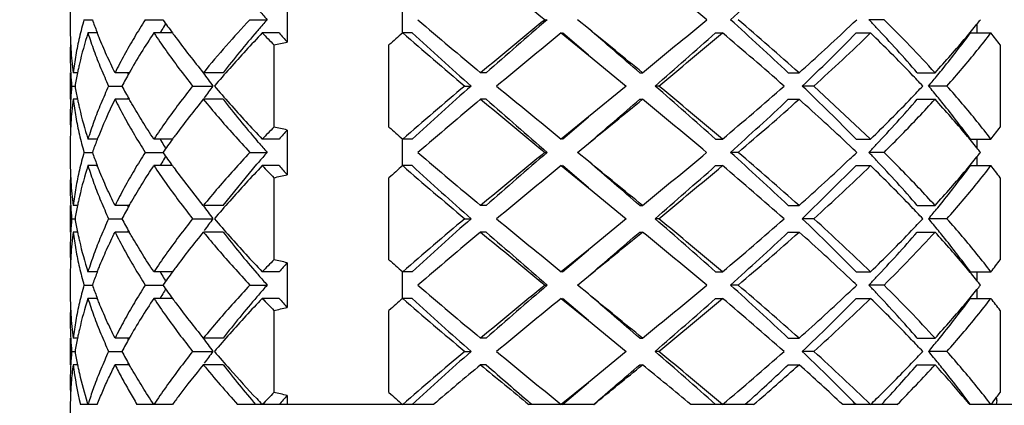
# Model space of a CAD drawing. Units: inches. Extents: x -106 to 1083, y 3560 to 4401.
# Drawn here: x 557 to 564, y 4013 to 4016 of the extents above; entities that cross this region are included whole.
import ezdxf

# ---------------------------------------------------------------- set-up
doc = ezdxf.new("R2010")
doc.units = ezdxf.units.IN
doc.header["$LTSCALE"] = 2.574606
doc.header["$MEASUREMENT"] = 0
doc.header["$PDMODE"] = 3
doc.header["$PDSIZE"] = 0.3125
doc.layers.get('0').update_dxf_attribs({"linetype": 'CONTINUOUS'})
doc.layers.get('Defpoints').update_dxf_attribs({"linetype": 'CONTINUOUS'})
doc.styles.get("Standard").update_dxf_attribs({"font": 'txt', "width": 0.8})
doc.dimstyles.new('DIMSTYLE_1', dxfattribs={"dimtxt": 0.15625, "dimasz": 0.1875, "dimexe": 0.18, "dimexo": 0.0625, "dimgap": 0.09, "dimtad": 0, "dimtih": 1, "dimtoh": 1, "dimzin": 4, "dimdsep": 46, "dimtxsty": 'Standard', "dimblk": 'CLOSED', "dimblk1": 'CLOSED', "dimblk2": 'CLOSED', "dimcen": 0.09, "dimadec": 0, "dimazin": 0, "dimtfac": 1, "dimtofl": 0, "dimtmove": 0, "dimatfit": 3, "dimldrblk": 'CLOSED', "dimfxl": 0, "dimtolj": 1, "dimtzin": 4, "dimarcsym": 0})

# ---------------------------------------------------------------- blocks, each defined once
blk = doc.blocks.new('_CLOSED')
at = {"color": 0, "linetype": 'ByBlock'}
for p, q in [((0, 0), (-1, 0.167)), ((-1, 0.167), (-1, -0.167)), ((-1, -0.167), (0, 0)), ((-1, 0), (0, 0))]:
    blk.add_line(p, q, dxfattribs=at)
blk = doc.blocks.new('*D2')
at = {"color": 0, "linetype": 'Continuous', "lineweight": -2}
for p, q in [((541.5549, 3998.0626), (541.5549, 4040.192)), ((603.5549, 3998.0626), (603.5549, 4040.192)), ((541.7424, 4040.012), (569.0607, 4040.012)), ((603.3674, 4040.012), (569.699, 4040.012))]:
    blk.add_line(p, q, dxfattribs=at)
at = {"layer": 'Defpoints', "color": 0, "linetype": 'Continuous'}
for p in [(603.5549, 4040.012), (541.5549, 3998.0001), (603.5549, 3998.0001)]:
    blk.add_point(p, dxfattribs=at)
at = {"color": 0, "linetype": 'Continuous', "lineweight": -2, "xscale": 0.1875, "yscale": 0.1875, "zscale": 0.1875, "rotation": 180}
blk.add_blockref('_CLOSED', (541.5549, 4040.012), dxfattribs=at)
at = {"color": 0, "linetype": 'Continuous', "lineweight": -2, "xscale": 0.1875, "yscale": 0.1875, "zscale": 0.1875}
blk.add_blockref('_CLOSED', (603.5549, 4040.012), dxfattribs=at)
at = {"color": 0, "linetype": 'Continuous', "insert": (569.3799, 4040.0901), "char_height": 0.15625, "attachment_point": 2}
blk.add_mtext('\\A1;62.00', dxfattribs=at)

msp = doc.modelspace()

# ---------------------------------------------------------------- linework, layer by layer
at = {"color": 7, "linetype": 'Continuous'}
for p, q in [((558.78883, 4016.48115), (558.78883, 4016.14409)), ((557.15487, 4016.37926), (557.15487, 4016.24597)), ((559.65486, 4016.21256), (559.65486, 4016.41253)), ((557.25792, 4016.31259), (557.32133, 4016.31259)), ((557.71897, 4016.31259), (557.85239, 4016.31259)), ((558.50655, 4016.31259), (558.63724, 4016.31259)), ((560.72856, 4016.31259), (560.74529, 4016.31259)), ((561.05489, 4016.24597), (560.9732, 4016.31262)), ((563.2807, 4016.31257), (563.16655, 4016.31257)), ((563.97978, 4016.27871), (563.97978, 4016.2126)), ((557.35863, 4016.2127), (557.28775, 4016.2127)), ((557.92398, 4016.2126), (557.78407, 4016.2126)), ((558.7264, 4016.2126), (558.60054, 4016.2126)), ((559.72896, 4016.21256), (559.65729, 4016.21256)), ((560.85077, 4016.21262), (561.05484, 4016.046)), ((561.05484, 4016.046), (560.86123, 4016.21262)), ((562.01244, 4016.2127), (562.0642, 4016.2127)), ((563.07005, 4016.2126), (563.17898, 4016.2126)), ((563.93032, 4016.2126), (564.08575, 4016.2126)), ((558.68795, 4016.12183), (558.68795, 4015.5034)), ((559.55398, 4015.5034), (559.55398, 4016.12184)), ((564.1545, 4016.12183), (564.1545, 4015.5034)), ((561.05484, 4016.046), (561.3405, 4015.81262)), ((557.15487, 4015.91262), (557.15487, 4015.71262)), ((557.2096, 4015.91275), (557.17623, 4015.91275)), ((557.59884, 4015.91275), (557.492, 4015.91275)), ((558.30517, 4015.91275), (558.15653, 4015.91275)), ((560.2855, 4015.91275), (560.24391, 4015.91275)), ((561.44152, 4015.91275), (561.46242, 4015.91275)), ((562.5597, 4015.91275), (562.64105, 4015.91275)), ((563.53058, 4015.91275), (563.6644, 4015.91275)), ((557.16534, 4015.81278), (557.19096, 4015.81278)), ((557.44393, 4015.81278), (557.54363, 4015.81277)), ((558.07599, 4015.81278), (558.22875, 4015.81277)), ((560.12447, 4015.81278), (560.17218, 4015.81277)), ((561.3405, 4015.81262), (561.05502, 4015.57937)), ((561.58414, 4015.81265), (561.55699, 4015.81265)), ((562.75218, 4015.81274), (562.66514, 4015.81274)), ((563.17897, 4015.41262), (562.75228, 4015.81262)), ((563.75416, 4015.81274), (563.61573, 4015.81274)), ((557.20957, 4015.71262), (557.17624, 4015.71262)), ((557.59869, 4015.71276), (557.492, 4015.71276)), ((558.30516, 4015.71276), (558.15653, 4015.71276)), ((560.28549, 4015.71276), (560.2439, 4015.71276)), ((561.44163, 4015.71262), (561.46253, 4015.71262)), ((562.55969, 4015.71276), (562.64104, 4015.71276)), ((563.53057, 4015.71276), (563.6644, 4015.71276)), ((561.05502, 4015.57937), (560.85077, 4015.41262)), ((560.86123, 4015.41262), (561.05502, 4015.57938)), ((558.78883, 4015.48115), (558.78883, 4015.14409)), ((557.15487, 4015.37926), (557.15487, 4015.24597)), ((557.3587, 4015.41272), (557.28774, 4015.41272)), ((557.92405, 4015.41272), (557.78401, 4015.41272)), ((558.57168, 4015.38786), (558.55995, 4015.40149)), ((558.72632, 4015.41273), (558.60045, 4015.41273)), ((559.65486, 4015.21264), (559.65486, 4015.41272)), ((559.72883, 4015.41272), (559.65716, 4015.41272)), ((560.9732, 4015.31262), (561.0548, 4015.37921)), ((562.01242, 4015.41272), (562.06418, 4015.41272)), ((563.06997, 4015.41272), (563.17889, 4015.41272)), ((563.93026, 4015.41273), (564.08569, 4015.41273)), ((563.97978, 4015.41273), (563.97978, 4015.34652)), ((557.25791, 4015.31268), (557.32133, 4015.31267)), ((557.71893, 4015.31268), (557.85239, 4015.31267)), ((558.50648, 4015.3127), (558.63717, 4015.3127)), ((560.72849, 4015.31268), (560.74522, 4015.31267)), ((561.05486, 4015.24597), (560.9732, 4015.31262)), ((562.18204, 4015.31269), (562.12424, 4015.31269)), ((563.28061, 4015.31269), (563.16647, 4015.31269)), ((563.97978, 4015.27871), (563.97978, 4015.21268)), ((557.35865, 4015.21264), (557.28776, 4015.21264)), ((557.92395, 4015.21264), (557.78405, 4015.21264)), ((558.30524, 4014.91262), (558.55995, 4015.22375)), ((558.55995, 4015.22375), (558.57177, 4015.23749)), ((558.72635, 4015.21268), (558.60049, 4015.21268)), ((559.7289, 4015.21264), (559.65722, 4015.21264)), ((560.85077, 4015.21262), (561.05494, 4015.04593)), ((561.05494, 4015.04592), (560.86123, 4015.21262)), ((562.01249, 4015.21264), (562.06425, 4015.21264)), ((563.07004, 4015.21262), (562.66523, 4014.81262)), ((563.07002, 4015.21264), (563.17895, 4015.21264)), ((563.93028, 4015.21268), (564.08571, 4015.21268)), ((558.15661, 4014.91262), (557.94842, 4015.17931)), ((558.68795, 4015.12183), (558.68795, 4014.5034)), ((559.55398, 4014.5034), (559.55398, 4015.12184)), ((564.1545, 4015.12183), (564.1545, 4014.5034)), ((561.05494, 4015.04593), (561.3405, 4014.81262)), ((557.15487, 4014.91262), (557.15487, 4014.71262)), ((557.20954, 4014.91246), (557.17625, 4014.91246)), ((557.59868, 4014.91246), (557.4921, 4014.91246)), ((558.30529, 4014.91253), (558.15666, 4014.91253)), ((560.28573, 4014.91246), (560.24415, 4014.91246)), ((561.44176, 4014.91246), (561.46267, 4014.91246)), ((562.55992, 4014.91246), (562.64127, 4014.91246)), ((563.53071, 4014.91253), (563.66454, 4014.91253)), ((557.16536, 4014.81242), (557.19096, 4014.81242)), ((557.44404, 4014.81242), (557.54363, 4014.81243)), ((558.07614, 4014.81249), (558.2289, 4014.81249)), ((560.12475, 4014.81242), (560.17245, 4014.81243)), ((561.3405, 4014.81262), (561.05471, 4014.57913)), ((561.5843, 4014.81246), (561.55715, 4014.81246)), ((562.7524, 4014.81246), (562.66535, 4014.81246)), ((563.75429, 4014.81253), (563.61586, 4014.81253)), ((557.20961, 4014.71244), (557.17626, 4014.71244)), ((557.59887, 4014.71244), (557.49211, 4014.71244)), ((558.3053, 4014.71251), (558.15667, 4014.71251)), ((560.28564, 4014.71257), (560.24406, 4014.71257)), ((561.44178, 4014.71244), (561.46269, 4014.71244)), ((562.55994, 4014.71244), (562.64129, 4014.71244)), ((563.53073, 4014.71251), (563.66456, 4014.71251)), ((561.05471, 4014.57913), (560.85077, 4014.41262)), ((560.86123, 4014.41262), (561.05471, 4014.57912)), ((558.78883, 4014.48115), (558.78883, 4014.14409)), ((557.15487, 4014.37926), (557.15487, 4014.24597)), ((557.35859, 4014.41243), (557.28781, 4014.41243)), ((557.92386, 4014.41247), (557.78413, 4014.41247)), ((558.72651, 4014.41243), (558.60065, 4014.41243)), ((559.65486, 4014.21262), (559.65486, 4014.41243)), ((559.72906, 4014.41243), (559.65739, 4014.41243)), ((560.86139, 4014.41243), (560.85093, 4014.41243)), ((560.9732, 4014.31262), (561.05475, 4014.37915)), ((562.01266, 4014.41243), (562.06443, 4014.41243)), ((563.07014, 4014.41247), (563.17908, 4014.41247)), ((563.93041, 4014.41243), (564.08585, 4014.41243)), ((563.97978, 4014.41243), (563.97978, 4014.34652)), ((557.25795, 4014.31245), (557.32133, 4014.31245)), ((557.71901, 4014.31248), (557.85239, 4014.31248)), ((558.50664, 4014.31245), (558.63732, 4014.31245)), ((560.72867, 4014.31245), (560.7454, 4014.31245)), ((561.05499, 4014.24589), (560.9732, 4014.31262)), ((562.18222, 4014.31247), (562.12441, 4014.31247)), ((563.28074, 4014.3125), (563.16659, 4014.3125)), ((563.97978, 4014.27871), (563.97978, 4014.2125)), ((557.35871, 4014.2125), (557.28779, 4014.2125)), ((557.92404, 4014.21252), (557.78411, 4014.21252)), ((558.72647, 4014.2125), (558.60061, 4014.2125)), ((559.72891, 4014.21262), (559.65724, 4014.21262)), ((560.85077, 4014.21262), (561.05494, 4014.04592)), ((561.05494, 4014.04592), (560.86123, 4014.21262)), ((562.01261, 4014.2125), (562.06437, 4014.2125)), ((563.07011, 4014.21252), (563.17904, 4014.21252)), ((563.93038, 4014.2125), (564.08581, 4014.2125)), ((558.68795, 4014.12183), (558.68795, 4013.5034)), ((559.55398, 4013.5034), (559.55398, 4014.12184)), ((564.1545, 4014.12183), (564.1545, 4013.5034)), ((561.05494, 4014.04592), (561.3405, 4013.81262)), ((557.15487, 4013.91262), (557.15487, 4013.71262)), ((557.20956, 4013.91258), (557.17624, 4013.91258)), ((557.59875, 4013.91258), (557.49206, 4013.91258)), ((558.30526, 4013.91258), (558.15663, 4013.91258)), ((560.28563, 4013.91258), (560.24405, 4013.91258)), ((561.44166, 4013.91258), (561.46257, 4013.91258)), ((562.55983, 4013.91258), (562.64118, 4013.91258)), ((563.53068, 4013.91258), (563.66451, 4013.91258)), ((557.16535, 4013.8126), (557.19096, 4013.8126)), ((557.44398, 4013.8126), (557.54363, 4013.8126)), ((558.07608, 4013.8126), (558.22884, 4013.8126)), ((560.12461, 4013.8126), (560.17231, 4013.8126)), ((561.3405, 4013.81262), (561.0549, 4013.57927)), ((561.58418, 4013.8126), (561.55703, 4013.8126)), ((562.75229, 4013.8126), (562.66524, 4013.8126)), ((563.75424, 4013.8126), (563.61581, 4013.8126)), ((557.20957, 4013.71262), (557.17624, 4013.71262)), ((557.59877, 4013.71262), (557.49205, 4013.71262)), ((558.30524, 4013.71262), (558.15661, 4013.71262)), ((560.2856, 4013.71262), (560.24402, 4013.71262)), ((561.44163, 4013.71262), (561.46254, 4013.71262)), ((562.5598, 4013.71262), (562.64115, 4013.71262)), ((563.53066, 4013.71262), (563.66448, 4013.71262)), ((561.0549, 4013.57927), (560.85077, 4013.41262)), ((560.86123, 4013.41262), (561.0549, 4013.57928)), ((558.78883, 4013.48115), (558.78883, 4013.41262)), ((560.62961, 4013.41262), (560.61647, 4013.424)), ((562.26995, 4013.44437), (562.23503, 4013.41262)), ((563.02052, 4013.46314), (563.02651, 4013.45706)), ((564.12954, 4013.44405), (564.12416, 4013.41262)), ((557.15487, 4013.41262), (557.15487, 3996.41262)), ((557.15509, 4013.41262), (557.15488, 4013.41262)), ((557.35858, 4013.41262), (557.23182, 4013.41262)), ((557.92389, 4013.41262), (557.65714, 4013.41262)), ((559.88862, 4013.41262), (558.41506, 4013.41262)), ((561.09572, 4013.41262), (560.60662, 4013.41262)), ((562.29882, 4013.41262), (561.82574, 4013.41262)), ((563.38015, 4013.41262), (562.9694, 4013.41262)), ((564.77641, 4013.41262), (563.92565, 4013.41262))]:
    msp.add_line(p, q, dxfattribs=at)
for centre, radius, start, end in [((604.44811, 4069.76282), 69.05306, 230.1972381, 230.7185568), ((523.49209, 3970.38047), 59.90344, 50.0646895, 50.664452), ((545.09995, 4035.28554), 25.49118, 311.901538, 313.230676), ((565.96487, 4022.76274), 9.7621, 220.771261, 221.355691), ((560.45608, 4017.42395), 3.32592, 199.520419, 201.18174), ((562.79383, 4019.77144), 6.03169, 214.990576, 216.158977), ((564.82722, 4010.42974), 8.63474, 137.054636, 140.58167), ((565.72253, 4010.07286), 9.4412, 138.630873, 139.235699), ((583.03378, 4043.2672), 35.60402, 229.206188, 230.201498), ((604.2996, 3963.04231), 68.81979, 129.2805603, 129.8036461), ((604.08996, 3966.03829), 66.37975, 130.7667122, 131.2926646), ((523.34492, 4062.42244), 60.13415, 309.3366975, 309.9341589), ((545.2415, 3997.49382), 25.28193, 46.763821, 48.103959), ((545.06436, 3996.20425), 26.40764, 48.272027, 49.593107), ((552.0543, 4027.87135), 15.97073, 313.376024, 313.635465), ((554.41058, 4007.94858), 12.10882, 43.303604, 43.688633), ((555.37606, 4008.34307), 11.22482, 42.404436, 45.234429), ((558.24266, 4020.931), 7.3864, 320.961016, 321.299064), ((559.7568, 4016.24601), 2.60193, 180.000676, 181.468993), ((562.01919, 4013.82246), 4.8219, 149.521666, 150.132431), ((562.10785, 4013.77042), 4.92471, 149.312762, 149.523046), ((565.42969, 4010.32605), 9.05408, 139.239224, 139.353791), ((418.10935, 3841.03083), 226.12779, 50.6580203, 50.7914469), ((411.65077, 3842.52714), 229.12841, 49.17567, 49.3033451), ((550.49474, 4029.53007), 18.24747, 311.732116, 313.358443), ((555.41145, 4008.88476), 10.73836, 40.878919, 43.331219), ((557.88072, 4021.22566), 7.85312, 320.014592, 320.954474), ((559.7611, 4016.24612), 2.60622, 181.468875, 182.209198), ((560.09824, 4015.31871), 2.94921, 162.356146, 167.056212), ((560.54618, 4017.45841), 3.42238, 201.174748, 201.347643), ((561.82388, 4013.50917), 4.86094, 146.209569, 150.364921), ((561.93978, 4013.8682), 4.73026, 150.133909, 150.289168), ((563.08593, 4019.98389), 6.39288, 216.151653, 216.521788), ((563.38715, 4020.21042), 6.76976, 216.545312, 219.409057), ((565.03779, 4010.66083), 8.53867, 139.345321, 142.04367), ((565.55485, 4009.57815), 9.61139, 136.348388, 138.507325), ((566.75913, 4023.98222), 11.2663, 223.600997, 224.241978), ((566.8189, 4023.52342), 10.9058, 222.094743, 222.581828), ((575.6569, 3997.91005), 24.30993, 131.159163, 131.48322), ((580.51737, 4040.11252), 31.72303, 228.885139, 229.99621), ((580.29161, 4038.5602), 30.36838, 227.381886, 228.508549), ((616.71947, 3947.76352), 88.35492, 129.2216018, 129.6300387), ((529.89027, 4052.33124), 48.33625, 310.929863, 311.648418), ((529.81442, 4054.4328), 50.00835, 309.441402, 310.15737), ((543.25505, 3993.91565), 29.1709, 48.646209, 49.849767), ((551.50868, 4027.50847), 16.16359, 313.648114, 315.66552), ((551.72065, 4028.00828), 16.44478, 312.131008, 314.168856), ((554.71255, 4007.49442), 12.15265, 43.771807, 45.839398), ((557.36156, 4021.66314), 8.53202, 317.623976, 320.003878), ((557.91065, 4020.62583), 7.4641, 321.171763, 323.753653), ((558.93062, 4012.23681), 6.51018, 36.638359, 37.640652), ((559.75493, 4016.04594), 2.60005, 177.802069, 179.999241), ((559.76638, 4016.24633), 2.61151, 182.209348, 183.42334), ((559.77631, 4016.24695), 2.62146, 183.424084, 185.372998), ((557.73299, 4020.69074), 4.66764, 281.805716, 283.073796), ((559.75541, 4016.04595), 2.60054, 179.999499, 182.204307), ((559.7616, 4016.0462), 2.60673, 182.204566, 183.182545), ((559.80858, 4016.25), 2.65387, 185.373208, 187.30366), ((559.9925, 4015.34367), 2.84056, 167.759241, 168.442873), ((560.02079, 4015.33756), 2.86951, 167.076654, 167.759862), ((564.82199, 4010.22567), 8.63345, 138.503892, 139.67458), ((557.57278, 4020.89515), 7.89617, 320.719421, 321.186507), ((559.77664, 4016.04708), 2.62179, 183.183378, 185.13063), ((559.90644, 4015.36091), 2.7528, 168.435495, 170.555543), ((561.37175, 4013.76956), 4.33918, 150.401406, 151.911283), ((560.97216, 4017.28492), 3.65282, 202.064675, 202.271779), ((563.6172, 4019.85824), 6.73807, 215.849202, 216.899464), ((555.73342, 4008.47256), 10.73882, 43.118317, 43.771369), ((557.09105, 4021.28991), 8.51899, 319.987769, 320.715552), ((559.77639, 4015.57819), 2.62154, 174.869552, 177.042194), ((559.91961, 4016.26682), 2.76619, 189.450612, 191.55754), ((561.36501, 4017.85198), 4.33151, 208.087554, 209.595994), ((563.66689, 4011.73019), 6.7999, 143.103943, 144.034618), ((564.81784, 4021.39597), 8.62795, 220.325042, 221.496475), ((580.36559, 3991.69006), 31.4896, 129.999673, 131.118981), ((580.43428, 3992.90689), 30.58137, 131.495373, 132.614189), ((616.58583, 4083.69916), 88.14448, 230.3694735, 230.7788855), ((530.02963, 3979.45268), 48.12506, 48.350004, 49.071712), ((529.66574, 3977.01397), 50.24063, 49.844287, 50.556944), ((543.10526, 4037.8834), 29.40034, 310.154928, 311.349092), ((551.64206, 4004.25176), 15.97383, 44.322488, 46.363859), ((555.77561, 4023.11276), 10.68075, 316.226721, 316.883323), ((557.08316, 4010.32886), 8.52919, 39.236392, 40.011439), ((559.76112, 4015.57904), 2.60625, 177.043484, 177.795117), ((559.82289, 4015.37371), 2.66826, 172.702894, 174.622932), ((559.99263, 4016.28144), 2.84067, 191.551322, 192.237706), ((560.75488, 4014.08131), 3.64791, 153.436493, 158.593229), ((560.96072, 4014.34539), 3.64031, 157.733868, 157.937099), ((563.38712, 4011.41484), 6.76972, 140.59093, 143.454692), ((564.92927, 4020.87583), 8.39861, 217.935213, 220.678565), ((583.18297, 3988.1821), 35.83469, 129.801704, 130.790607), ((604.43179, 4068.74305), 69.02743, 230.1971413, 230.7186536), ((603.96006, 4065.43767), 66.18186, 228.7065484, 229.2340734), ((433.85217, 4163.34815), 195.12898, 310.6842532, 310.834206), ((416.22947, 4192.90049), 229.10301, 309.2082385, 309.3399583), ((523.4897, 3969.37759), 59.90718, 50.0647082, 50.6644333), ((545.09995, 4034.28554), 25.49118, 311.901538, 313.230676), ((545.21515, 4035.24793), 26.17811, 310.401104, 311.733768), ((550.4924, 4002.09201), 18.25138, 46.643016, 48.268994), ((554.63817, 4024.20468), 12.25747, 314.169469, 316.219379), ((555.39193, 4022.75864), 10.76501, 316.669716, 319.115944), ((557.36142, 4009.96197), 8.53221, 39.996135, 42.375985), ((557.63079, 4010.77711), 7.8215, 38.811451, 39.230507), ((559.7544, 4015.57929), 2.59953, 177.794981, 180.000645), ((560.01653, 4016.28659), 2.86511, 192.237179, 192.921437), ((560.09921, 4016.30681), 2.95023, 192.944941, 197.64339), ((565.55482, 4022.04706), 9.61134, 221.492672, 223.65162), ((557.91065, 4010.99941), 7.4641, 36.246347, 38.828237), ((559.75317, 4015.57932), 2.5983, 180.001363, 182.200018), ((559.77217, 4015.37851), 2.61732, 174.623534, 176.575532), ((559.76397, 4015.37905), 2.60909, 176.576482, 177.7916), ((566.73016, 4007.67091), 11.22609, 135.756875, 136.400151), ((557.7342, 4010.93999), 4.66201, 76.925439, 78.19505), ((575.62322, 4033.67688), 24.25893, 228.516439, 228.841178), ((558.90777, 4019.40573), 6.53884, 322.361544, 323.359444), ((559.75815, 4015.37923), 2.60327, 178.531939, 179.999499), ((559.76097, 4015.37916), 2.60609, 177.79168, 178.53204), ((563.14302, 4011.59756), 6.46481, 143.467455, 143.832508), ((566.83958, 4008.08298), 10.93377, 137.418795, 137.904634), ((558.01226, 4010.50663), 7.68353, 39.043445, 40.004072), ((560.39232, 4014.22519), 3.25783, 158.805056, 160.501104), ((560.53593, 4014.17023), 3.4116, 158.641418, 158.816445), ((561.94828, 4017.76266), 4.74043, 209.717743, 209.873886), ((562.08228, 4017.83987), 4.89508, 209.876333, 210.477967), ((562.58267, 4012.00537), 5.77178, 143.817961, 145.040059), ((562.23608, 4017.93016), 5.07343, 210.475679, 210.679798), ((566.38634, 4022.12833), 10.32002, 220.779117, 221.333126), ((553.06796, 4004.82607), 14.49525, 46.339861, 46.625711), ((553.22177, 4024.79959), 13.74411, 316.349535, 316.688752), ((558.70674, 4011.07201), 6.78801, 38.661627, 39.029476), ((560.38508, 4016.39735), 3.25011, 199.496649, 201.196725), ((562.13435, 4012.75479), 4.95546, 149.522748, 150.11705), ((562.55962, 4018.60335), 5.74342, 214.95672, 216.183266), ((562.33809, 4012.63519), 5.19171, 149.326204, 149.525673), ((566.30508, 4008.5673), 10.21251, 138.662314, 139.22132), ((583.02885, 4042.26138), 35.59639, 229.206081, 230.201604), ((604.30765, 3962.03256), 68.83244, 129.2806084, 129.8035981), ((604.08996, 3965.03829), 66.37975, 130.7667122, 131.2926646), ((523.34755, 4061.41926), 60.13002, 309.3366769, 309.9341795), ((545.2415, 3996.49382), 25.28193, 46.763821, 48.103959), ((545.06392, 3995.20373), 26.40832, 48.272044, 49.59309), ((553.70823, 4025.12175), 13.56315, 313.373543, 313.679038), ((553.04715, 4005.66052), 13.98444, 43.312758, 43.646145), ((557.9833, 4020.1423), 7.72095, 319.999395, 320.955368), ((558.66225, 4019.58955), 6.84545, 320.968844, 321.333607), ((559.75838, 4015.24599), 2.60351, 180.000235, 181.467663), ((560.09884, 4014.31854), 2.94984, 162.356439, 167.055509), ((560.5384, 4016.45603), 3.41427, 201.18455, 201.359548), ((561.96087, 4012.85478), 4.75523, 150.120183, 150.274059), ((563.16654, 4019.04508), 6.49407, 216.167566, 216.532377), ((565.5549, 4008.5781), 9.61146, 136.348399, 138.507322), ((566.75911, 4022.9822), 11.26627, 223.600996, 224.241978), ((566.8189, 4022.52342), 10.9058, 222.094743, 222.581828), ((575.65692, 3996.91003), 24.30996, 131.159163, 131.483219), ((580.51331, 4039.10777), 31.71678, 228.885029, 229.99632), ((580.29161, 4037.5602), 30.36838, 227.381886, 228.508549), ((616.73202, 3946.74826), 88.37468, 129.2216474, 129.629993), ((442.5275, 3869.8789), 187.56418, 50.6465022, 50.8073684), ((421.77508, 3853.26034), 213.631, 49.1731917, 49.3101348), ((529.89027, 4051.33124), 48.33625, 310.929863, 311.648418), ((529.8171, 4053.4296), 50.00418, 309.441373, 310.1574), ((543.2525, 3992.9127), 29.17479, 48.646289, 49.849687), ((550.42439, 4028.60784), 18.35234, 311.734425, 313.351459), ((551.72094, 4027.00797), 16.44435, 312.130982, 314.168882), ((554.7127, 4006.49459), 12.15243, 43.771749, 45.83938), ((555.44287, 4007.91257), 10.6964, 40.876462, 43.33838), ((557.91065, 4019.62583), 7.4641, 321.171763, 323.753653), ((558.93061, 4011.2368), 6.51019, 36.63836, 37.640651), ((559.75363, 4015.04589), 2.59876, 177.799879, 179.998145), ((559.76032, 4015.24604), 2.60545, 181.467654, 182.208195), ((559.76347, 4015.24617), 2.6086, 182.20828, 183.423631), ((557.73299, 4019.69074), 4.66764, 281.805716, 283.073796), ((557.36162, 4020.66309), 8.53194, 317.623959, 320.003883), ((559.75265, 4015.04592), 2.59778, 179.998753, 182.205906), ((559.772, 4015.24672), 2.61715, 183.424608, 185.376728), ((559.82393, 4015.25164), 2.66931, 185.377346, 187.296627), ((560.02253, 4014.33725), 2.87127, 167.07834, 167.76113), ((559.76178, 4015.04629), 2.60692, 182.20626, 183.184167), ((559.78451, 4015.04761), 2.62968, 183.185477, 185.126882), ((559.90709, 4014.36077), 2.75346, 168.441622, 170.555017), ((559.99576, 4014.34302), 2.84389, 167.760366, 168.449145), ((561.30341, 4012.80735), 4.26111, 150.393815, 151.926884), ((560.96866, 4016.28347), 3.64903, 202.069099, 202.271528), ((563.62503, 4018.86403), 6.74781, 215.852235, 216.898821), ((564.65995, 4009.36609), 8.41905, 138.488978, 139.68948), ((555.75437, 4007.49235), 10.71001, 43.117588, 43.772395), ((556.77777, 4020.5486), 8.92526, 320.008879, 320.703012), ((557.61771, 4019.86006), 7.83917, 320.709479, 321.180555), ((559.78245, 4014.57778), 2.62762, 174.872448, 177.044005), ((559.90752, 4015.26453), 2.75389, 189.444912, 191.565099), ((561.306, 4016.81928), 4.26405, 208.073243, 209.610417), ((563.84304, 4010.60079), 7.01846, 143.12246, 144.024151), ((564.66349, 4020.26222), 8.42374, 220.31088, 221.510712), ((580.36557, 3990.69008), 31.48958, 129.999673, 131.118982), ((580.43428, 3991.90689), 30.58137, 131.495373, 132.614189), ((616.60273, 4082.71972), 88.1711, 230.3695353, 230.7788237), ((530.02963, 3978.45268), 48.12506, 48.350004, 49.071712), ((529.66996, 3976.01904), 50.23403, 49.84424, 50.556991), ((543.10313, 4036.88588), 29.40362, 310.154994, 311.349026), ((551.64206, 4003.25176), 15.97383, 44.322488, 46.363859), ((551.57973, 4002.46661), 16.65082, 45.843763, 47.856393), ((556.11506, 4021.79021), 10.2125, 316.215925, 316.902632), ((556.84006, 4009.12836), 8.84429, 39.246263, 39.993696), ((559.75346, 4014.57931), 2.59858, 177.794686, 180.001157), ((559.75907, 4014.57908), 2.60421, 177.046044, 177.794288), ((559.81855, 4014.37417), 2.6639, 172.700902, 174.624083), ((559.9914, 4015.28133), 2.83944, 191.557895, 192.240839), ((560.0198, 4015.28746), 2.86849, 192.240272, 192.923727), ((560.97221, 4013.34033), 3.65285, 157.72872, 157.936579), ((563.38701, 4010.41492), 6.76959, 140.590888, 143.454706), ((564.93824, 4019.88303), 8.41011, 217.93633, 220.67593), ((565.55507, 4021.04729), 9.61169, 221.492691, 223.651562), ((583.18327, 3987.18174), 35.83516, 129.801711, 130.790601), ((604.44349, 4067.75721), 69.0458, 230.1972107, 230.7185842), ((603.96006, 4064.43767), 66.18186, 228.7065484, 229.2340734), ((423.78539, 4174.02248), 210.54423, 310.6905981, 310.8295929), ((412.0336, 4197.02612), 235.727, 309.2109097, 309.3389464), ((523.48891, 3968.37663), 59.90843, 50.0647144, 50.664427), ((545.09995, 4033.28554), 25.49118, 311.901538, 313.230676), ((545.21368, 4034.24962), 26.18036, 310.401162, 311.733711), ((550.56444, 4001.17094), 18.14452, 46.637284, 48.272838), ((554.62002, 4023.22296), 12.28323, 314.170793, 316.216405), ((555.33437, 4021.81027), 10.84232, 316.680017, 319.1088), ((555.50293, 4022.16042), 11.04901, 314.743079, 317.618105), ((557.36168, 4008.96219), 8.53187, 39.996112, 42.376056), ((557.62307, 4009.76945), 7.83232, 38.819678, 39.238155), ((557.91065, 4009.99941), 7.4641, 36.246347, 38.828237), ((559.77333, 4014.37845), 2.61848, 174.624575, 176.575708), ((560.09816, 4015.3065), 2.94913, 192.943678, 197.643874), ((559.75528, 4014.57932), 2.6004, 180.001334, 182.198209), ((559.76487, 4014.379), 2.61, 176.576589, 177.791288), ((559.76137, 4014.37914), 2.6065, 177.791383, 178.531628), ((566.73016, 4006.67092), 11.22608, 135.756874, 136.400152), ((557.7342, 4009.93999), 4.66201, 76.925439, 78.19505), ((566.83958, 4007.08298), 10.93377, 137.418795, 137.904634), ((575.62324, 4032.6769), 24.25896, 228.51644, 228.841178), ((558.90776, 4018.40574), 6.53885, 322.361545, 323.359443), ((559.75767, 4014.37922), 2.60279, 178.531471, 179.999303), ((560.44337, 4013.20604), 3.31235, 158.815468, 160.483597), ((560.54705, 4013.16638), 3.42335, 158.654426, 158.823562), ((561.93966, 4016.7572), 4.73024, 209.715601, 209.868512), ((562.03716, 4016.81337), 4.84276, 209.870329, 210.478463), ((562.72713, 4010.90164), 5.94961, 143.836065, 145.018572), ((563.11845, 4010.61699), 6.4335, 143.476231, 143.845893), ((565.5138, 4020.37273), 9.1658, 220.652518, 220.767139), ((566.01172, 4020.8033), 9.82407, 220.772798, 221.352698), ((557.9411, 4009.44872), 7.77527, 39.044555, 39.99385), ((560.44659, 4015.42039), 3.31578, 199.517258, 201.183659), ((562.76175, 4017.74841), 5.9922, 214.986097, 216.163141), ((562.14744, 4016.8781), 4.97064, 210.47677, 210.685111), ((565.81271, 4007.99461), 9.56059, 138.636153, 139.233628), ((583.03425, 4041.26774), 35.60473, 229.206198, 230.201487), ((604.29474, 3961.0482), 68.81216, 129.2805313, 129.8036751), ((604.08996, 3964.03829), 66.37975, 130.7667122, 131.2926646), ((523.34241, 4060.42547), 60.13808, 309.336717, 309.9341394), ((545.2415, 3995.49382), 25.28193, 46.763821, 48.103959), ((545.06494, 3994.20491), 26.40676, 48.272005, 49.593129), ((552.40156, 4003.12108), 15.46533, 46.356913, 46.624833), ((552.46598, 4025.43583), 15.37143, 313.375545, 313.645102), ((554.06387, 4023.0043), 12.58585, 316.32303, 316.693465), ((554.25428, 4005.80094), 12.32382, 43.304724, 43.683035), ((555.37623, 4006.34323), 11.22458, 42.404406, 45.234459), ((558.46346, 4009.87397), 7.1017, 38.683033, 39.034634), ((558.31606, 4018.87126), 7.29176, 320.962393, 321.304829), ((559.75699, 4014.24601), 2.60212, 180.000551, 181.468759), ((562.04459, 4011.80754), 4.85136, 149.521989, 150.129045), ((562.15646, 4011.74187), 4.98108, 149.315795, 149.5237), ((565.45627, 4008.30281), 9.08939, 139.237853, 139.351761), ((424.58673, 3846.94869), 215.89798, 50.6553505, 50.7950654), ((414.06084, 3843.3202), 225.43928, 49.1751107, 49.3048417), ((550.47831, 4027.54822), 18.27196, 311.732685, 313.356832), ((555.41568, 4006.88851), 10.7327, 40.878589, 43.332181), ((557.90043, 4019.20963), 7.82771, 320.011826, 320.954758), ((559.76082, 4014.2461), 2.60594, 181.468681, 182.209086), ((560.09852, 4013.31863), 2.94951, 162.356272, 167.055865), ((560.54475, 4015.45794), 3.42088, 201.176026, 201.350887), ((561.82399, 4011.5091), 4.86108, 146.209588, 150.367076), ((561.94533, 4011.86473), 4.7368, 150.130876, 150.287039), ((563.0944, 4017.99038), 6.40354, 216.154741, 216.523377), ((563.38719, 4018.21045), 6.76981, 216.545317, 219.409041), ((565.02798, 4008.66882), 8.52601, 139.343115, 142.045469), ((565.55485, 4007.57815), 9.61138, 136.348387, 138.507326), ((566.75912, 4021.98222), 11.26629, 223.600997, 224.241978), ((566.8189, 4021.52342), 10.9058, 222.094743, 222.581828), ((575.65692, 3995.91002), 24.30997, 131.159163, 131.483219), ((580.51729, 4038.11243), 31.72291, 228.885137, 229.996213), ((580.29161, 4036.5602), 30.36838, 227.381886, 228.508549), ((616.71394, 3945.77025), 88.34621, 129.2215816, 129.6300588), ((529.89027, 4050.33124), 48.33625, 310.929863, 311.648418), ((529.81109, 4052.4368), 50.01355, 309.44144, 310.157332), ((543.25484, 3991.91541), 29.17121, 48.646216, 49.84976), ((551.50868, 4025.50847), 16.16359, 313.648114, 315.66552), ((551.72034, 4026.00862), 16.44523, 312.131036, 314.168828), ((554.70772, 4005.48961), 12.15947, 43.77244, 45.838872), ((557.36142, 4019.66327), 8.53221, 317.624015, 320.003865), ((557.91065, 4018.62583), 7.4641, 321.171763, 323.753653), ((558.93061, 4010.2368), 6.51019, 36.63836, 37.640651), ((559.75462, 4014.04593), 2.59975, 177.801618, 182.204574), ((559.76601, 4014.24631), 2.61114, 182.209233, 183.423398), ((559.77595, 4014.24694), 2.6211, 183.424168, 185.373347), ((557.73299, 4018.69074), 4.66764, 281.805716, 283.073796), ((559.76168, 4014.04622), 2.60682, 182.204826, 183.182772), ((559.81004, 4014.25015), 2.65534, 185.373591, 187.302978), ((559.9882, 4013.3447), 2.83614, 167.761085, 168.44927), ((560.01394, 4013.33913), 2.86248, 167.076557, 167.761443), ((564.80942, 4008.23656), 8.61682, 138.502763, 139.675711), ((557.57786, 4018.89113), 7.88969, 320.718216, 321.186136), ((559.77775, 4014.04715), 2.62291, 183.18367, 185.130092), ((559.91964, 4013.35842), 2.76623, 168.443423, 170.549605), ((561.36185, 4011.77503), 4.32788, 150.4022, 151.91349), ((560.96465, 4015.28145), 3.64456, 202.061204, 202.265966), ((563.63121, 4017.86854), 6.75545, 215.852041, 216.897957), ((555.76572, 4006.50322), 10.69429, 43.11668, 43.77245), ((557.06688, 4019.30988), 8.55034, 319.989436, 320.714136), ((559.776, 4013.57821), 2.62116, 174.869337, 177.042363), ((559.91943, 4014.26678), 2.76601, 189.450415, 191.557545), ((561.36792, 4015.85358), 4.33482, 208.08811, 209.597535), ((563.65761, 4009.73705), 6.78836, 143.103224, 144.035484), ((564.81967, 4019.39756), 8.63038, 220.32522, 221.496324), ((580.3645, 3989.69134), 31.48793, 129.999644, 131.119011), ((580.43882, 3990.90181), 30.58819, 131.495436, 132.613999), ((616.6021, 4081.71895), 88.1701, 230.3695329, 230.778826), ((530.01658, 3977.43773), 48.14491, 48.350228, 49.071638), ((529.67083, 3975.02008), 50.23268, 49.844231, 50.557001), ((543.10171, 4035.88753), 29.40578, 310.155038, 311.348982), ((551.44841, 4002.05369), 16.25083, 44.594485, 46.351644), ((551.58034, 4001.46727), 16.64993, 45.843709, 47.856447), ((555.75684, 4021.13052), 10.70658, 316.227546, 316.882563), ((557.09684, 4008.3402), 8.51142, 39.235504, 40.012171), ((559.76075, 4013.57906), 2.60588, 177.043652, 177.795324), ((559.81568, 4013.37446), 2.66102, 172.699097, 174.143861), ((559.93012, 4014.06772), 2.77669, 187.347591, 193.646443), ((559.99033, 4014.28097), 2.83831, 191.551499, 192.238388), ((560.96289, 4012.3445), 3.64266, 157.733892, 157.939376), ((563.51521, 4009.31357), 6.93298, 140.616294, 143.068882), ((564.69571, 4019.08493), 8.46296, 219.405432, 222.086479), ((564.81267, 4018.78125), 8.24849, 217.91501, 220.606576), ((584.73032, 3984.3436), 38.23765, 129.819518, 130.516419), ((600.04516, 4061.44996), 62.15291, 230.1802493, 230.614086), ((599.41674, 4058.23774), 59.27675, 228.6892079, 229.1136013), ((449.66772, 4143.02213), 170.92208, 310.685805, 310.839825), ((448.67243, 4151.25097), 177.87188, 309.2012657, 309.3539087), ((519.34677, 3962.35418), 66.41857, 50.2406432, 50.6470172), ((546.191, 4031.10894), 23.8866, 312.309653, 313.256956), ((546.05868, 4032.28979), 24.90159, 310.705591, 311.752923), ((550.15424, 3999.72002), 18.75409, 46.895871, 48.254471), ((554.77375, 4022.07197), 12.06776, 314.448635, 316.228934), ((555.53236, 4020.63338), 10.57685, 316.945418, 319.131022), ((555.78348, 4020.89752), 10.66457, 315.424637, 317.645413), ((557.24053, 4007.85495), 8.69364, 40.311829, 42.360052), ((557.61247, 4008.76225), 7.84509, 38.812172, 39.229969), ((559.75486, 4013.57929), 2.59999, 177.795306, 180.00058), ((559.78211, 4013.37788), 2.62727, 174.143473, 177.060536), ((560.0152, 4014.28635), 2.86377, 192.237945, 192.918527), ((560.0916, 4014.3049), 2.94237, 192.938034, 197.331229), ((565.43912, 4019.94278), 9.4556, 221.483856, 223.30753), ((557.82107, 4008.92896), 7.57806, 36.692988, 38.818502), ((559.75394, 4013.57931), 2.59907, 180.001081, 182.181052), ((559.7664, 4013.37882), 2.61153, 177.06345, 177.795506), ((566.73016, 4005.67092), 11.22608, 135.756874, 136.400152), ((557.7342, 4008.93999), 4.66201, 76.925439, 78.19505), ((575.62335, 4031.67703), 24.25913, 228.516441, 228.841176), ((558.97742, 4017.35339), 6.45172, 322.964223, 323.363293), ((559.75522, 4013.37922), 2.60035, 177.794937, 179.264159), ((560.27049, 4014.35842), 3.12909, 197.29097, 197.593458), ((560.21859, 4012.48326), 3.07465, 161.997746, 162.406288), ((562.93963, 4009.7481), 6.2118, 143.082807, 143.848006), ((566.71345, 4021.13747), 11.20236, 223.283351, 223.596361), ((566.87329, 4006.05214), 10.97947, 137.419301, 137.90311), ((553.64869, 4004.22828), 13.15728, 44.270183, 44.54105), ((552.95981, 4023.91323), 14.65244, 314.221766, 314.470358), ((557.91577, 4008.42792), 7.80806, 39.672896, 40.311351), ((558.59977, 4009.51318), 6.60457, 36.210469, 36.665526), ((558.88144, 4017.42589), 6.572, 322.362534, 322.963633), ((564.01708, 4013.44676), 0.1125, 358.616947, 10.599915)]:
    msp.add_arc(centre, radius, start, end, dxfattribs=at)
for points, start_tangent, end_tangent in [([(557.25792, 4016.31262), (557.22395, 4016.17931), (557.19672, 4016.04593), (557.17624, 4015.91262)], (-0.2696115, -0.9629692), (-0.1270945, -0.9918906)), ([(557.71895, 4016.31262), (557.63727, 4016.17931), (557.56161, 4016.04593), (557.49205, 4015.91262)], (-0.5361455, -0.8441256), (-0.4462018, -0.8949324)), ([(557.28776, 4016.21262), (557.33334, 4016.07931), (557.38543, 4015.94593), (557.44398, 4015.81262)], (0.3023139, -0.9532084), (0.419927, -0.9075579)), ([(557.49205, 4015.91262), (557.42874, 4016.04593), (557.37181, 4016.17931), (557.35861, 4016.21258)], (-0.4462018, 0.8949324), (-0.3640245, 0.9313894)), ([(557.78406, 4016.21262), (557.87589, 4016.07931), (557.97326, 4015.94593), (558.07607, 4015.81262)], (0.5553167, -0.8316389), (0.6204439, -0.7842508)), ([(563.75423, 4015.81262), (563.86975, 4015.94593), (563.9803, 4016.07931), (564.08574, 4016.21262)], (0.6625893, 0.7489829), (0.6108678, 0.7917326)), ([(557.44398, 4015.81262), (557.38543, 4015.67931), (557.33334, 4015.54593), (557.28776, 4015.41262)], (-0.4202051, -0.9074291), (-0.3020798, -0.9532826)), ([(558.07607, 4015.81262), (557.97326, 4015.67931), (557.87589, 4015.54593), (557.78406, 4015.41262)], (-0.6204087, -0.7842787), (-0.5547918, -0.8319892)), ([(564.08574, 4015.41262), (563.9803, 4015.54593), (563.86975, 4015.67931), (563.75423, 4015.81262)], (-0.6103444, 0.7921361), (-0.662555, 0.7490133)), ([(557.17624, 4015.71262), (557.19672, 4015.57931), (557.22395, 4015.44593), (557.25792, 4015.31262)], (0.1270556, -0.9918956), (0.2692516, -0.9630699)), ([(557.49205, 4015.71262), (557.56161, 4015.57931), (557.63727, 4015.44593), (557.71895, 4015.31262)], (0.4458153, -0.895125), (0.5357966, -0.8443471)), ([(557.78406, 4015.41262), (557.69797, 4015.54593), (557.6178, 4015.67931), (557.59864, 4015.71273)], (-0.5547918, 0.8319892), (-0.4937036, 0.8696303)), ([(558.15661, 4015.71262), (558.26845, 4015.57931), (558.38513, 4015.44593), (558.50653, 4015.31262)], (0.6340704, -0.7732753), (0.6797569, -0.7334375)), ([(563.28066, 4015.31262), (563.41283, 4015.44593), (563.54081, 4015.57931), (563.66448, 4015.71262)], (0.7089925, 0.705216), (0.6733158, 0.7393551)), ([(557.25792, 4015.31262), (557.22395, 4015.17931), (557.19672, 4015.04593), (557.17624, 4014.91262)], (-0.2692094, -0.9630817), (-0.1269496, -0.9919092)), ([(557.71895, 4015.31262), (557.63727, 4015.17931), (557.56161, 4015.04593), (557.49205, 4014.91262)], (-0.5355307, -0.8445157), (-0.4457876, -0.8951388)), ([(558.50653, 4015.31262), (558.38513, 4015.17931), (558.26845, 4015.04593), (558.15661, 4014.91262)], (-0.6798201, -0.7333789), (-0.6337503, -0.7735377)), ([(563.66448, 4014.91262), (563.54081, 4015.04593), (563.41283, 4015.17931), (563.28066, 4015.31262)], (-0.6730037, 0.7396391), (-0.708933, 0.7052759)), ([(557.28776, 4015.21262), (557.33334, 4015.07931), (557.38543, 4014.94593), (557.44398, 4014.81262)], (0.3020397, -0.9532954), (0.4199397, -0.907552)), ([(557.49205, 4014.91262), (557.42874, 4015.04593), (557.37181, 4015.17931), (557.35864, 4015.21248)], (-0.4457876, 0.8951388), (-0.364217, 0.9313141)), ([(557.59863, 4014.91249), (557.6178, 4014.94593), (557.69797, 4015.07931), (557.78406, 4015.21262)], (0.4938004, 0.8695753), (0.5547357, 0.8320266)), ([(557.78406, 4015.21262), (557.87589, 4015.07931), (557.97326, 4014.94593), (558.07607, 4014.81262)], (0.5550497, -0.8318172), (0.6204274, -0.7842639)), ([(563.75423, 4014.81262), (563.86975, 4014.94593), (563.9803, 4015.07931), (564.08574, 4015.21262)], (0.6622579, 0.749276), (0.6104244, 0.7920745)), ([(557.44398, 4014.81262), (557.38543, 4014.67931), (557.33334, 4014.54593), (557.28776, 4014.41262)], (-0.4199514, -0.9075466), (-0.3023818, -0.9531869)), ([(558.07607, 4014.81262), (557.97326, 4014.67931), (557.87589, 4014.54593), (557.78406, 4014.41262)], (-0.6201073, -0.784517), (-0.5551569, -0.8317456)), ([(564.08574, 4014.41262), (563.9803, 4014.54593), (563.86975, 4014.67931), (563.75423, 4014.81262)], (-0.6107655, 0.7918115), (-0.6622824, 0.7492544)), ([(557.17624, 4014.71262), (557.19672, 4014.57931), (557.22395, 4014.44593), (557.25792, 4014.31262)], (0.1270002, -0.9919027), (0.2695405, -0.9629891)), ([(557.35853, 4014.41245), (557.37181, 4014.44593), (557.42874, 4014.57931), (557.49205, 4014.71262)], (0.3639908, 0.9314026), (0.4459322, 0.8950667)), ([(557.49205, 4014.71262), (557.56161, 4014.57931), (557.63727, 4014.44593), (557.71895, 4014.31262)], (0.4459322, -0.8950667), (0.5360369, -0.8441945)), ([(557.78406, 4014.41262), (557.69797, 4014.54593), (557.6178, 4014.67931), (557.59882, 4014.71241)], (-0.5552141, 0.8317074), (-0.4938749, 0.869533)), ([(558.15661, 4014.71262), (558.26845, 4014.57931), (558.38513, 4014.44593), (558.50653, 4014.31262)], (0.63413, -0.7732264), (0.6800438, -0.7331715)), ([(557.25792, 4014.31262), (557.22395, 4014.17931), (557.19672, 4014.04593), (557.17624, 4013.91262)], (-0.2695587, -0.962984), (-0.127089, -0.9918913)), ([(557.71895, 4014.31262), (557.63727, 4014.17931), (557.56161, 4014.04593), (557.49205, 4013.91262)], (-0.5360098, -0.8442118), (-0.446162, -0.8949522)), ([(558.50653, 4014.31262), (558.38513, 4014.17931), (558.26845, 4014.04593), (558.15661, 4013.91262)], (-0.6802063, -0.7330207), (-0.6341717, -0.7731922)), ([(557.28776, 4014.21262), (557.33334, 4014.07931), (557.38543, 4013.94593), (557.44398, 4013.81262)], (0.3024127, -0.9531771), (0.4202125, -0.9074258)), ([(557.49205, 4013.91262), (557.42874, 4014.04593), (557.37181, 4014.17931), (557.35865, 4014.21247)], (-0.446186, 0.8949403), (-0.3640771, 0.9313688)), ([(557.78406, 4014.21262), (557.87589, 4014.07931), (557.97326, 4013.94593), (558.07607, 4013.81262)], (0.5552574, -0.8316786), (0.6204168, -0.7842723)), ([(563.75423, 4013.81262), (563.86975, 4013.94593), (563.9803, 4014.07931), (564.08574, 4014.21262)], (0.6625629, 0.7490063), (0.6108087, 0.7917782)), ([(557.44398, 4013.81262), (557.38543, 4013.67931), (557.33334, 4013.54593), (557.29447, 4013.43349)], (-0.4202049, -0.9074292), (-0.3090464, -0.951047)), ([(558.07607, 4013.81262), (557.97326, 4013.67931), (557.87589, 4013.54593), (557.78406, 4013.41262)], (-0.6204248, -0.7842659), (-0.5550329, -0.8318284)), ([(564.08574, 4013.41262), (563.9803, 4013.54593), (563.86975, 4013.67931), (563.75423, 4013.81262)], (-0.6105848, 0.7919509), (-0.6625707, 0.7489993)), ([(557.35858, 4013.41262), (557.39948, 4013.51261), (557.44398, 4013.61263), (557.49205, 4013.71262)], (0.3639706, 0.9314104), (0.4460846, 0.8949908)), ([(557.49205, 4013.71262), (557.54364, 4013.61263), (557.59868, 4013.51261), (557.65714, 4013.41262)], (0.4460935, -0.8949863), (0.5153889, -0.8569564)), ([(557.78406, 4013.41262), (557.69797, 4013.54593), (557.6178, 4013.67931), (557.59872, 4013.71259)], (-0.5550329, 0.8318284), (-0.4937338, 0.8696131))]:
    msp.add_spline(points, degree=3, dxfattribs=dict(at, start_tangent=start_tangent, end_tangent=end_tangent))

# ---------------------------------------------------------------- dimensions: what is measured, and where the dimension line sits
at = {"color": 2, "linetype": 'Continuous'}
dim = msp.add_linear_dim(base=(603.55487, 4040.01201), p1=(541.55487, 3998.00012), p2=(603.55487, 3998.00012), dimstyle='DIMSTYLE_1', dxfattribs=at)
dim.commit()
dim.dimension.update_dxf_attribs({"geometry": '*D2', "text_midpoint": (569.37987, 4040.01201), "dimtype": 160})

doc.saveas('drawing.dxf')
